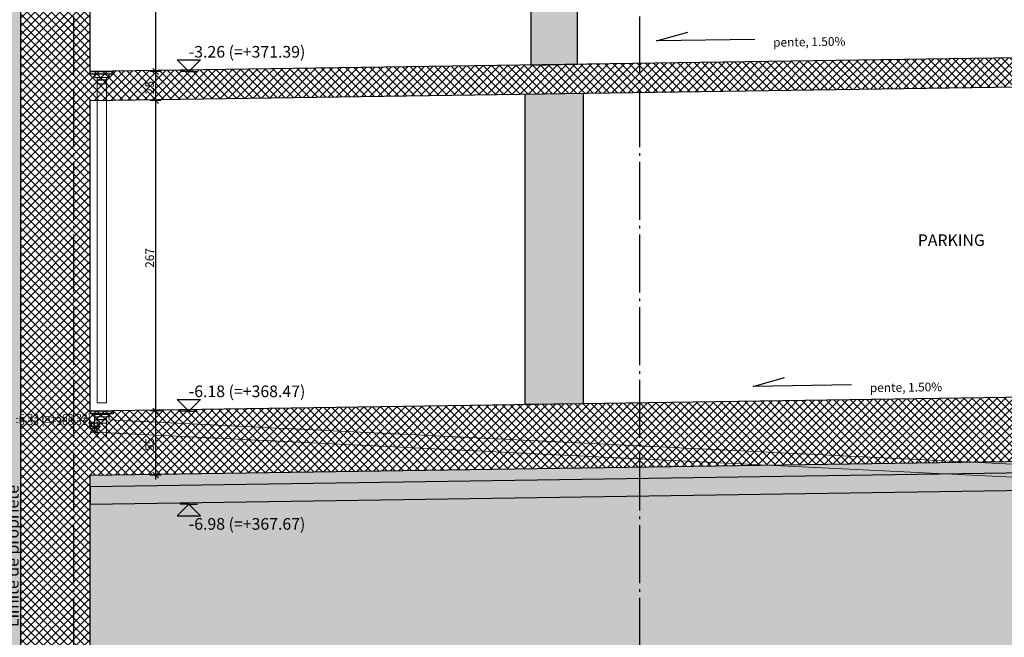
# Model space of a CAD drawing. Units: millimetres. Extents: x 3810838 to 3998203, y 13598633 to 13711337.
# Drawn here: x 3819467 to 3827937, y 13604660 to 13609971 of the extents above; entities that cross this region are included whole.
import ezdxf

# ---------------------------------------------------------------- set-up
doc = ezdxf.new("R2010")
doc.units = ezdxf.units.MM
doc.header["$MEASUREMENT"] = 0
doc.linetypes.add('Trait point', pattern=[1250, 500, -50, 25, -50, 500, -50, 25, -50])
doc.linetypes.add('TRAITILLé_FIN', pattern=[300, 200, -100])
for name, color, linetype in [('3BM3-AB-CV1 Axes principaux CV1', 7, 'Continuous'), ('3BM3-AB-CV1 Canalisation coupes', 7, 'Continuous'), ('3BM3-AB-CV1 Cotation', 7, 'Continuous'), ('3BM3-AB-CV1 Hachures', 7, 'Continuous'), ('3BM3-AB-CV1 Parkings', 7, 'Continuous'), ('3BM3-AB-CV1 Structure', 7, 'Continuous'), ('3BM3-AB-CV1 Textes', 7, 'Continuous')]:
    doc.layers.add(name, color=color, linetype=linetype)
doc.dimstyles.new('STYLE_GENERE__3', dxfattribs={"dimtxt": 75, "dimasz": 47.5, "dimexe": 0.18, "dimexo": 7, "dimgap": 0.09, "dimtad": 1, "dimdec": 0, "dimlfac": 0.1, "dimzin": 0, "dimdsep": 46, "dimtxsty": 'Standard', "dimblk": 'ARROWHEAD_6', "dimblk1": 'ARROWHEAD_6', "dimblk2": 'ARROWHEAD_6', "dimcen": 0.09, "dimclrd": 7, "dimclre": 7, "dimclrt": 7, "dimadec": 0, "dimazin": 0, "dimtfac": 1, "dimtdec": 4, "dimtmove": 0, "dimatfit": 3, "dimfxl": 0, "dimtolj": 1, "dimtzin": 0, "dimarcsym": 0})
pattern_1 = [(45, (3845869.366, 13589848.94), (-35.35534, 35.35534), []), (135, (3845869.366, 13589848.94), (35.35534, 35.35534), [])]

# ---------------------------------------------------------------- blocks, each defined once
blk = doc.blocks.new('Mur_2', base_point=(3836214.4, 13606844.5))
at = {"layer": '3BM3-AB-CV1 Structure', "linetype": 'Continuous', "lineweight": 0}
h = blk.add_hatch(dxfattribs=at)
h.set_pattern_fill('Béton_armé', color=8, style=0, pattern_type=2)
h.set_pattern_definition(pattern_1)
h.paths.add_polyline_path([(3836214.4, 13606844.5), (3820074.3, 13606604.8), (3820074.3, 13606054.8), (3836218.4, 13606294.5)])
at = {"layer": '3BM3-AB-CV1 Structure', "linetype": 'Continuous', "flags": 128}
for points in [[(3836214.4, 13606844.5), (3820074.3, 13606604.8)], [(3820074.3, 13606054.8), (3836218.4, 13606294.5)]]:
    blk.add_lwpolyline(points, dxfattribs=at)
blk = doc.blocks.new('Mur_3', base_point=(3824264.7, 13609586.9))
at = {"layer": '3BM3-AB-CV1 Structure', "linetype": 'Continuous', "lineweight": 0, "true_color": 0xcccccc}
blk.add_hatch(color=254, dxfattribs=at).paths.add_polyline_path([(3824264.7, 13609586.9), (3824264.7, 13612344.5), (3823864.7, 13612344.5), (3823864.7, 13609581)])
at = {"layer": '3BM3-AB-CV1 Structure', "linetype": 'Continuous', "flags": 128}
for points in [[(3824264.7, 13612344.5), (3823864.7, 13612344.5)], [(3823864.7, 13612344.5), (3823864.7, 13609581)], [(3824264.7, 13609586.9), (3824264.7, 13612344.5)], [(3823864.7, 13609581), (3824264.7, 13609586.9)]]:
    blk.add_lwpolyline(points, dxfattribs=at)
blk = doc.blocks.new('Mur_4', base_point=(3819474.3, 13612344.5))
at = {"layer": '3BM3-AB-CV1 Structure', "linetype": 'Continuous', "lineweight": 0}
h = blk.add_hatch(dxfattribs=at)
h.set_pattern_fill('Béton_armé', color=8, style=0, pattern_type=2)
h.set_pattern_definition(pattern_1)
h.paths.add_polyline_path([(3819474.3, 13612624.5), (3819474.3, 13601894.5), (3820074.3, 13601894.5), (3820074.3, 13612344.5)])
at = {"layer": '3BM3-AB-CV1 Structure', "linetype": 'Continuous', "flags": 128}
for points in [[(3819474.3, 13612624.5), (3819474.3, 13601894.5)], [(3820074.3, 13609524.6), (3820074.3, 13612344.5)], [(3820074.3, 13606604.8), (3820074.3, 13609274.6)], [(3820074.3, 13601894.5), (3820074.3, 13606054.8)]]:
    blk.add_lwpolyline(points, dxfattribs=at)
blk = doc.blocks.new('Mur_22', base_point=(3819474.3, 13609515.7))
at = {"layer": '3BM3-AB-CV1 Structure', "linetype": 'Continuous', "lineweight": 0}
h = blk.add_hatch(dxfattribs=at)
h.set_pattern_fill('Béton_armé', color=8, style=0, pattern_type=2)
h.set_pattern_definition(pattern_1)
h.paths.add_polyline_path([(3820074.3, 13609274.6), (3836214.4, 13609514.5), (3836214.4, 13609764.5), (3820074.3, 13609524.6)])
at = {"layer": '3BM3-AB-CV1 Structure', "linetype": 'Continuous', "flags": 128}
for points in [[(3836214.4, 13609764.5), (3820074.3, 13609524.6)], [(3820074.3, 13609274.6), (3836214.4, 13609514.5)]]:
    blk.add_lwpolyline(points, dxfattribs=at)
blk = doc.blocks.new('*D215', base_point=(3845869.4, 13589848.9))
at = {"layer": '3BM3-AB-CV1 Cotation', "linetype": 'Continuous'}
for p, q in [((3820684.4, 13606605.9), (3820590.7, 13606605.9)), ((3820612.6, 13606630.9), (3820662.6, 13606580.9)), ((3820637.6, 13606054.8), (3820637.6, 13606605.9)), ((3820684.4, 13606054.8), (3820590.7, 13606054.8)), ((3820612.6, 13606079.8), (3820662.6, 13606029.8)), ((3820637.6, 13606017.3), (3820637.6, 13606054.8))]:
    blk.add_line(p, q, dxfattribs=at)
at = {"layer": '3BM3-AB-CV1 Cotation', "insert": (3820622.6, 13606261.4), "char_height": 75, "attachment_point": 7, "rotation": 90}
blk.add_mtext('\\A1;{\\Ftxt.shx;55}', dxfattribs=at)
blk = doc.blocks.new('ARROWHEAD_6')
at = {"color": 0, "linetype": 'Continuous', "lineweight": 0}
for p, q in [((0, 0), (-1, 0)), ((-0.5, -0.5), (0.5, 0.5))]:
    blk.add_line(p, q, dxfattribs=at)
blk = doc.blocks.new('*D216', base_point=(3845869.4, 13589848.9))
at = {"layer": '3BM3-AB-CV1 Cotation', "linetype": 'Continuous'}
for p, q in [((3820684.4, 13609274.6), (3820590.7, 13609274.6)), ((3820612.6, 13609299.6), (3820662.6, 13609249.6)), ((3820637.6, 13606605.9), (3820637.6, 13609274.6)), ((3820684.4, 13606605.9), (3820590.7, 13606605.9)), ((3820612.6, 13606630.9), (3820662.6, 13606580.9))]:
    blk.add_line(p, q, dxfattribs=at)
at = {"layer": '3BM3-AB-CV1 Cotation', "insert": (3820622.6, 13607836.8), "char_height": 75, "attachment_point": 7, "rotation": 90}
blk.add_mtext('\\A1;{\\Ftxt.shx;267}', dxfattribs=at)
blk = doc.blocks.new('*D217', base_point=(3845869.4, 13589848.9))
at = {"layer": '3BM3-AB-CV1 Cotation', "linetype": 'Continuous'}
for p, q in [((3820684.4, 13609524.6), (3820590.7, 13609524.6)), ((3820612.6, 13609549.6), (3820662.6, 13609499.6)), ((3820637.6, 13609274.6), (3820637.6, 13609524.6)), ((3820684.4, 13609274.6), (3820590.7, 13609274.6)), ((3820612.6, 13609299.6), (3820662.6, 13609249.6))]:
    blk.add_line(p, q, dxfattribs=at)
at = {"layer": '3BM3-AB-CV1 Cotation', "insert": (3820622.6, 13609330.6), "char_height": 75, "attachment_point": 7, "rotation": 90}
blk.add_mtext('\\A1;{\\Ftxt.shx;25}', dxfattribs=at)
blk = doc.blocks.new('*D218', base_point=(3845869.4, 13589848.9))
at = {"layer": '3BM3-AB-CV1 Cotation', "linetype": 'Continuous'}
for p, q in [((3820684.4, 13612154.5), (3820590.7, 13612154.5)), ((3820612.6, 13612179.5), (3820662.6, 13612129.5)), ((3820637.6, 13609524.6), (3820637.6, 13612154.5)), ((3820684.4, 13609524.6), (3820590.7, 13609524.6)), ((3820612.6, 13609549.6), (3820662.6, 13609499.6))]:
    blk.add_line(p, q, dxfattribs=at)
at = {"layer": '3BM3-AB-CV1 Cotation', "insert": (3820622.6, 13610736.1), "char_height": 75, "attachment_point": 7, "rotation": 90}
blk.add_mtext('\\A1;{\\Ftxt.shx;263}', dxfattribs=at)
blk = doc.blocks.new('Cotation_47', base_point=(3820921.4, 13601894.5))
at = {"layer": '3BM3-AB-CV1 Cotation', "linetype": 'Continuous'}
for p, q in [((3820921.4, 13609524.6), (3820821.4, 13609624.6)), ((3820821.4, 13609624.6), (3821021.4, 13609624.6)), ((3821021.4, 13609624.6), (3820921.4, 13609524.6)), ((3820921.4, 13609524.6), (3820846.4, 13609524.6)), ((3820921.4, 13609524.6), (3820996.4, 13609524.6)), ((3820921.4, 13606604.8), (3820821.4, 13606704.8)), ((3820821.4, 13606704.8), (3821021.4, 13606704.8)), ((3821021.4, 13606704.8), (3820921.4, 13606604.8)), ((3820921.4, 13606604.8), (3820846.4, 13606604.8)), ((3820921.4, 13606604.8), (3820996.4, 13606604.8)), ((3820921.4, 13605804.7), (3820821.4, 13605704.7)), ((3820921.4, 13605804.7), (3820846.4, 13605804.7)), ((3820921.4, 13605804.7), (3820996.4, 13605804.7)), ((3821021.4, 13605704.7), (3820921.4, 13605804.7)), ((3820821.4, 13605704.7), (3821021.4, 13605704.7))]:
    blk.add_line(p, q, dxfattribs=at)
at = {"layer": '3BM3-AB-CV1 Cotation', "char_height": 100, "attachment_point": 7}
for s, insert in [('\\A1;{\\Ftxt.shx;-3.26 (=+371.39)}', (3820921.4, 13609644.6)), ('\\A1;{\\Ftxt.shx;-6.18 (=+368.47)}', (3820921.4, 13606724.8)), ('\\A1;{\\Ftxt.shx;-6.98 (=+367.67)}', (3820921.4, 13605584.7))]:
    blk.add_mtext(s, dxfattribs=dict(at, insert=insert))
blk = doc.blocks.new('Cotation_52', base_point=(3820112.2, 13606454.5))
at = {"layer": '3BM3-AB-CV1 Cotation', "linetype": 'Continuous'}
for p, q in [((3820112.2, 13606454.5), (3820062.2, 13606504.5)), ((3820062.2, 13606504.5), (3820162.2, 13606504.5)), ((3820112.2, 13606454.5), (3820074.7, 13606454.5)), ((3820162.2, 13606504.5), (3820112.2, 13606454.5)), ((3820112.2, 13606454.5), (3820149.7, 13606454.5))]:
    blk.add_line(p, q, dxfattribs=at)
at = {"layer": '3BM3-AB-CV1 Cotation', "insert": (3819430.3, 13606514.5), "char_height": 65, "attachment_point": 7}
blk.add_mtext('\\A1;{\\Ftxt.shx;-6.33 (=+368.32)}', dxfattribs=at)
blk = doc.blocks.new('Cotation_54', base_point=(3820112.2, 13606424.5))
at = {"layer": '3BM3-AB-CV1 Cotation', "linetype": 'Continuous'}
for p, q in [((3820112.2, 13606424.5), (3820062.2, 13606474.5)), ((3820062.2, 13606474.5), (3820162.2, 13606474.5)), ((3820162.2, 13606474.5), (3820112.2, 13606424.5)), ((3820112.2, 13606424.5), (3820074.7, 13606424.5)), ((3820112.2, 13606424.5), (3820149.7, 13606424.5))]:
    blk.add_line(p, q, dxfattribs=at)
at = {"layer": '3BM3-AB-CV1 Cotation', "insert": (3819430.3, 13606484.5), "char_height": 65, "attachment_point": 7}
blk.add_mtext('\\A1;{\\Ftxt.shx;-6.33 (=+368.32)}', dxfattribs=at)

msp = doc.modelspace()

# ---------------------------------------------------------------- hatches: boundary and pattern name
at = {"layer": '3BM3-AB-CV1 Hachures', "linetype": 'Continuous', "lineweight": 0, "true_color": 0xcccccc}
msp.add_hatch(color=254, dxfattribs=at).paths.add_polyline_path([(3813844.5, 13610974.4), (3813844.5, 13598928), (3819464.4, 13598928), (3819464.4, 13598927.4), (3866523.5, 13598928), (3866523.5, 13607725.9), (3857182.8, 13607725.9), (3857182.8, 13611384.5), (3855920, 13611384.5), (3855919.3, 13601894.5), (3855319.3, 13601894.5), (3855319.3, 13605394.5), (3855319.3, 13606044.5), (3853668.5, 13606044.5), (3853299.3, 13605644.5), (3853207, 13605544.5), (3853068.5, 13605394.5), (3847530.1, 13605394.5), (3846930.1, 13606044.5), (3844974.3, 13606044.5), (3841104.4, 13606044.5), (3841104.4, 13604994.5), (3837704.4, 13604994.5), (3837704.4, 13606044.5), (3836222.7, 13606044.5), (3820074.3, 13605804.7), (3820074.3, 13601894.5), (3819474.3, 13601894.5), (3819474.3, 13611152), (3817392.3, 13611152), (3817302, 13610974.4), (3815968.3, 13610974.4)])
at = {"layer": '3BM3-AB-CV1 Hachures', "linetype": 'Continuous', "lineweight": 18}
for points in [[(3820274.3, 13609527.6), (3820274.3, 13609504.7), (3820074.3, 13609504.7), (3820074.3, 13609524.6)], [(3820274.3, 13606607.8), (3820274.3, 13606584.8), (3820074.3, 13606584.8), (3820074.3, 13606604.8)], [(3820074.3, 13606054.8), (3836218.4, 13606294.5), (3837704.4, 13606294.5), (3837704.4, 13606194.5), (3836220.5, 13606194.5), (3820074.3, 13605954.7)], [(3820074.3, 13605804.7), (3836222.7, 13606044.5), (3837704.4, 13606044.5), (3837704.4, 13606194.5), (3836220.5, 13606194.5), (3820074.3, 13605954.7)]]:
    msp.add_hatch(color=255, dxfattribs=at).paths.add_polyline_path(points)
at = {"layer": '3BM3-AB-CV1 Structure', "linetype": 'Continuous', "lineweight": 0, "true_color": 0xcccccc}
msp.add_hatch(color=254, dxfattribs=at).paths.add_polyline_path([(3823814.7, 13606660.4), (3823814.7, 13609330.2), (3824314.7, 13609337.6), (3824314.7, 13606667.8)])

# ---------------------------------------------------------------- linework, layer by layer
at = {"layer": '3BM3-AB-CV1 Axes principaux CV1', "linetype": 'Trait point'}
for p, q in [((3819929.3, 13641874.3), (3819929.3, 13604039.2)), ((3824799.4, 13641874.3), (3824799.4, 13604039.2))]:
    msp.add_line(p, q, dxfattribs=at)
at = {"layer": '3BM3-AB-CV1 Canalisation coupes', "color": 3, "linetype": 'Continuous', "lineweight": 0}
for p, q in [((3820112.2, 13606576.3), (3820112.2, 13606424.5)), ((3820236.5, 13606576.3), (3820112.2, 13606576.3)), ((3820236.3, 13606528.5), (3833791.8, 13605864.6)), ((3820236.5, 13606576.3), (3820236.5, 13606528.3)), ((3820112.2, 13606424.5), (3833791.8, 13605754.5))]:
    msp.add_line(p, q, dxfattribs=at)
at = {"layer": '3BM3-AB-CV1 Hachures', "linetype": 'Continuous', "flags": 128}
for points in [[(3820074.3, 13606054.8), (3836218.4, 13606294.5), (3837704.4, 13606294.5), (3837704.4, 13606194.5), (3836220.5, 13606194.5), (3820074.3, 13605954.7)], [(3820074.3, 13605804.7), (3836222.7, 13606044.5), (3837704.4, 13606044.5), (3837704.4, 13606194.5), (3836220.5, 13606194.5), (3820074.3, 13605954.7)]]:
    msp.add_lwpolyline(points, close=True, dxfattribs=at)
at = {"layer": '3BM3-AB-CV1 Parkings', "linetype": 'Continuous'}
for p, q in [((3820074.3, 13609524.6), (3820274.3, 13609527.6)), ((3820074.3, 13609504.7), (3820074.3, 13609524.6)), ((3820074.3, 13609504.7), (3820274.3, 13609504.7)), ((3820274.3, 13609504.7), (3820274.3, 13609527.6)), ((3820074.3, 13606604.8), (3820274.3, 13606607.8)), ((3820074.3, 13606584.8), (3820074.3, 13606604.8)), ((3820274.3, 13606584.8), (3820274.3, 13606607.8)), ((3820074.3, 13606584.8), (3820274.3, 13606584.8))]:
    msp.add_line(p, q, dxfattribs=at)
at = {"layer": '3BM3-AB-CV1 Parkings', "color": 79, "linetype": 'TRAITILLé_FIN', "lineweight": 0, "true_color": 0x3c5035}
for p, q in [((3820114.4, 13609474.7), (3820234.4, 13609474.7)), ((3820134.4, 13609419.7), (3820214.4, 13609419.7)), ((3820114.4, 13606554.8), (3820234.4, 13606554.8)), ((3820134.4, 13606499.8), (3820214.4, 13606499.8))]:
    msp.add_line(p, q, dxfattribs=at)
at = {"layer": '3BM3-AB-CV1 Parkings', "color": 79, "linetype": 'Continuous', "lineweight": 0, "true_color": 0x3c5035}
for p, q in [((3820134.4, 13606674.7), (3820134.4, 13609474.7)), ((3820214.4, 13606674.7), (3820214.4, 13609474.7)), ((3820214.4, 13606674.7), (3820134.4, 13606674.7)), ((3820134.4, 13606377.7), (3820134.4, 13606554.8)), ((3820214.4, 13606377.7), (3820214.4, 13606554.8))]:
    msp.add_line(p, q, dxfattribs=at)
at = {"layer": '3BM3-AB-CV1 Structure', "linetype": 'Continuous'}
for p, q in [((3820114.4, 13609474.7), (3820114.4, 13609504.7)), ((3820234.4, 13609504.7), (3820234.4, 13609474.7)), ((3820214.4, 13609449.7), (3820134.4, 13609449.7)), ((3820114.4, 13606554.8), (3820114.4, 13606584.8)), ((3820214.4, 13606529.8), (3820134.4, 13606529.8)), ((3820234.4, 13606584.8), (3820234.4, 13606554.8))]:
    msp.add_line(p, q, dxfattribs=at)
at = {"layer": '3BM3-AB-CV1 Structure', "linetype": 'Continuous', "flags": 128}
msp.add_lwpolyline([(3823814.7, 13606660.4), (3823814.7, 13609330.2), (3824314.7, 13609337.6), (3824314.7, 13606667.8)], close=True, dxfattribs=at)
at = {"layer": '3BM3-AB-CV1 Textes', "linetype": 'Continuous'}
for p, q in [((3824945, 13609788.5), (3825214.3, 13609864.8)), ((3825790.5, 13609800.8), (3824945, 13609788.5)), ((3825777.4, 13606817.7), (3826046.7, 13606894)), ((3826622.9, 13606829.9), (3825777.4, 13606817.7))]:
    msp.add_line(p, q, dxfattribs=at)

# ---------------------------------------------------------------- block references
at = {"layer": '3BM3-AB-CV1 Cotation', "linetype": 'Continuous'}
for name, p in [('Cotation_47', (3820921.4, 13601894.5)), ('Cotation_52', (3820112.2, 13606454.5)), ('Cotation_54', (3820112.2, 13606424.5))]:
    msp.add_blockref(name, p, dxfattribs=at)
at = {"layer": '3BM3-AB-CV1 Structure'}
for name, p in [('Mur_4', (3819474.3, 13612344.5)), ('Mur_3', (3824264.7, 13609586.9)), ('Mur_22', (3819474.3, 13609515.7)), ('Mur_2', (3836214.4, 13606844.5))]:
    msp.add_blockref(name, p, dxfattribs=at)

# ---------------------------------------------------------------- texts
at = {"layer": '3BM3-AB-CV1 Textes', "linetype": 'Continuous'}
for s, insert, char_height, attachment_point, rotation in [('\\A1;{\\Ftxt.shx;pente, 1.50%}', (3826259.6, 13609742.8), 75, 8, 0.83164), ('\\A1;{\\Ftxt.shx;pente, 1.50%}', (3827092, 13606772), 75, 8, 0.83164), ('\\A1;{\\Ftxt.shx;Limite de propriété}', (3819458.1, 13604748), 100, 7, 90)]:
    msp.add_mtext(s, dxfattribs=dict(at, insert=insert, char_height=char_height, attachment_point=attachment_point, rotation=rotation))
at = {"layer": '3BM3-AB-CV1 Textes', "linetype": 'Continuous', "insert": (3827192.5, 13608024.7), "char_height": 100, "attachment_point": 7}
msp.add_mtext('\\A1;{\\Ftxt.shx;PARKING}', dxfattribs=at)

# ---------------------------------------------------------------- dimensions: what is measured, and where the dimension line sits
at = {"layer": '3BM3-AB-CV1 Cotation', "linetype": 'Continuous'}
for base, p1, p2, picture, middle in [((3820637.6, 13612154.5), (3820074.3, 13609524.6), (3820074.3, 13612154.5), '*D218', (3820585.1, 13610830.9)), ((3820637.6, 13609524.6), (3820074.3, 13609274.6), (3820074.3, 13609524.6), '*D217', (3820585.1, 13609393.9)), ((3820637.6, 13609274.6), (3820014.3, 13606605.9), (3820074.3, 13609274.6), '*D216', (3820585.1, 13607931.7)), ((3820637.6, 13606605.9), (3820074.3, 13606054.8), (3820014.3, 13606605.9), '*D215', (3820585.1, 13606324.6))]:
    dim = msp.add_linear_dim(base=base, p1=p1, p2=p2, angle=90, dimstyle='STYLE_GENERE__3', dxfattribs=at)
    dim.commit()
    dim.dimension.update_dxf_attribs({"geometry": picture, "text_midpoint": middle, "dimtype": 160, "text_rotation": 90})

doc.saveas('drawing.dxf')
